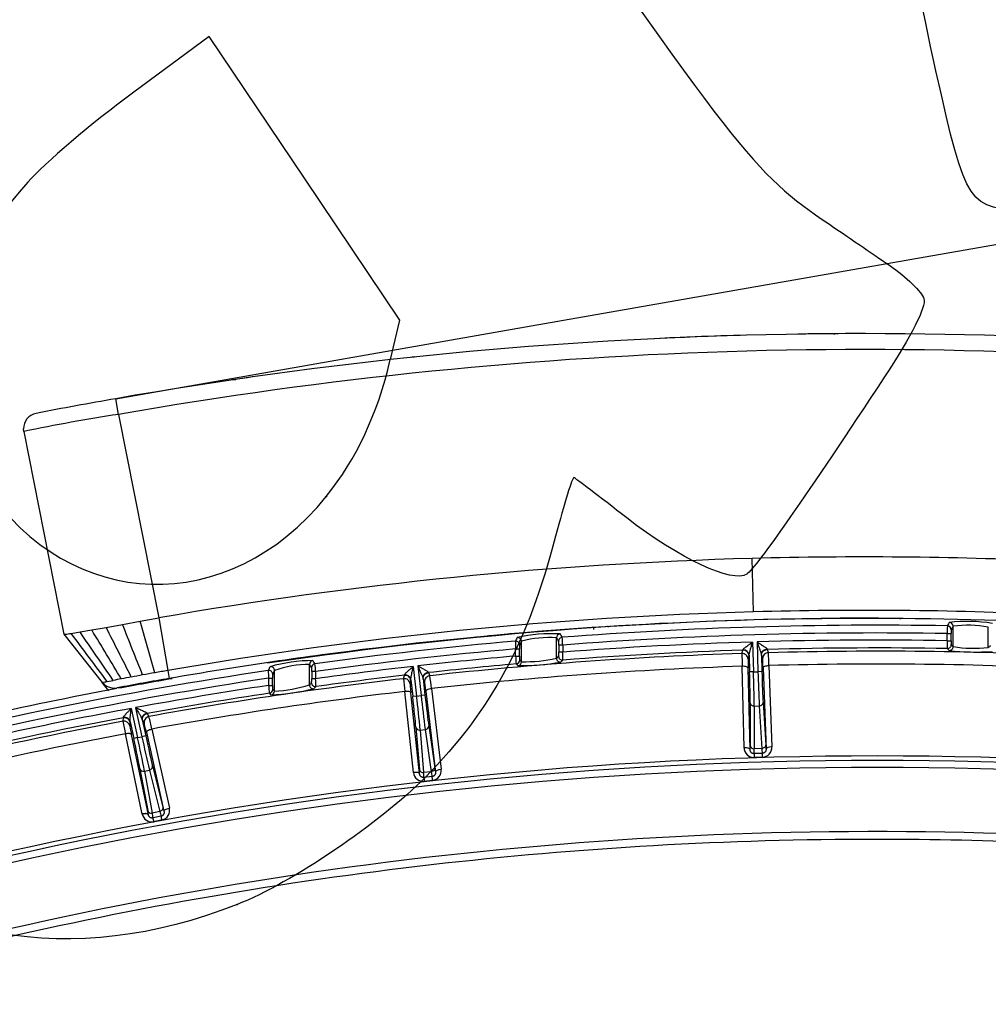
# Model space of a CAD drawing. Units: millimetres. Extents: x 0 to 356, y 0 to 204.
# Drawn here: x 218 to 238, y 122 to 142 of the extents above; entities that cross this region are included whole.
import ezdxf
from ezdxf import colors
from ezdxf.entities.mleader import LeaderData, LeaderLine
from ezdxf.enums import TextEntityAlignment as Align
from ezdxf.math import Vec2, Vec3

# ---------------------------------------------------------------- set-up
doc = ezdxf.new("R2010")
doc.units = ezdxf.units.MM
for name, color, linetype in [('C-106-PLAST-PATA', 7, 'Continuous'), ('C-106_PLAST-AS_V', 7, 'Continuous'), ('DV2_Predeterminado', 7, 'Continuous'), ('Predeterminado', 7, 'Continuous')]:
    doc.layers.add(name, color=color, linetype=linetype)
doc.styles.add('SEACAD_Arial', font='arial.ttf')
doc.dimstyles.new('ISO', dxfattribs={"dimtxt": 3.125, "dimasz": 3.125, "dimexe": 1.5625, "dimexo": 0, "dimgap": 0.78125, "dimtad": 0, "dimlfac": 12.5, "dimtxsty": 'SEACAD_Arial', "dimblk1": '_SE_FILLED', "dimblk2": '_SE_FILLED', "dimsah": 1, "dimcen": 1.5625, "dimadec": 1, "dimazin": 0, "dimtfac": 0.5, "dimtmove": 0, "dimatfit": 3, "dimfxl": 1, "dimarcsym": 0})

# ---------------------------------------------------------------- blocks, each defined once
blk = doc.blocks.new('SE1')
at = {"layer": 'C-106-PLAST-PATA', "color": 7, "linetype": 'Continuous'}
for p, q in [((237.753, 129.356), (237.753, 129.779)), ((238.485, 129.336), (238.485, 129.759)), ((229.507, 129.115), (229.507, 129.539)), ((237.631, 129.478), (237.631, 129.626)), ((237.631, 129.626), (237.712, 129.626)), ((237.712, 129.478), (237.712, 129.626)), ((228.778, 129.041), (228.778, 129.465)), ((229.635, 129.388), (229.554, 129.388)), ((229.554, 129.388), (229.554, 129.24)), ((229.635, 129.388), (229.635, 129.24)), ((233.584, 129.451), (233.602, 128.832)), ((233.676, 129.454), (233.695, 128.834)), ((237.631, 129.478), (237.712, 129.478)), ((228.656, 129.159), (228.656, 129.307)), ((228.656, 129.307), (228.737, 129.307)), ((228.656, 129.159), (228.737, 129.159)), ((228.737, 129.159), (228.737, 129.307)), ((229.635, 129.24), (229.554, 129.24)), ((233.363, 129.213), (233.384, 129.282)), ((233.489, 129.095), (233.51, 129.164)), ((233.511, 129.177), (233.521, 128.829)), ((233.766, 129.184), (233.776, 128.837)), ((233.767, 129.172), (233.792, 129.104)), ((233.886, 129.297), (233.911, 129.23)), ((224.369, 128.56), (224.369, 128.987)), ((226.528, 128.944), (226.598, 128.328)), ((226.62, 128.954), (226.689, 128.339)), ((233.407, 127.255), (233.367, 128.946)), ((233.923, 128.963), (233.984, 127.272)), ((223.642, 128.432), (223.642, 128.859)), ((224.497, 128.838), (224.416, 128.838)), ((224.416, 128.838), (224.416, 128.689)), ((224.497, 128.838), (224.497, 128.689)), ((226.328, 128.689), (226.343, 128.759)), ((226.842, 128.816), (226.872, 128.751)), ((233.53, 127.217), (233.49, 128.908)), ((233.602, 128.832), (233.521, 128.829)), ((233.602, 128.832), (233.695, 128.834)), ((233.776, 128.837), (233.695, 128.834)), ((233.802, 128.918), (233.863, 127.227)), ((223.521, 128.548), (223.521, 128.698)), ((223.521, 128.698), (223.602, 128.698)), ((223.521, 128.548), (223.602, 128.548)), ((223.602, 128.548), (223.602, 128.698)), ((224.497, 128.689), (224.416, 128.689)), ((226.463, 128.582), (226.478, 128.652)), ((226.478, 128.665), (226.517, 128.319)), ((226.731, 128.693), (226.77, 128.348)), ((226.734, 128.681), (226.764, 128.616)), ((226.533, 126.741), (226.354, 128.423)), ((226.659, 126.713), (226.48, 128.395)), ((226.598, 128.328), (226.517, 128.319)), ((226.598, 128.328), (226.689, 128.339)), ((226.77, 128.348), (226.689, 128.339)), ((226.789, 128.43), (226.99, 126.75)), ((226.906, 128.486), (227.107, 126.806)), ((233.534, 128.189), (233.532, 127.303)), ((233.617, 128.121), (233.616, 127.235)), ((233.617, 128.121), (233.722, 128.124)), ((233.722, 128.124), (233.777, 127.239)), ((233.802, 128.197), (233.856, 127.313)), ((220.663, 128.071), (220.795, 127.464)), ((220.754, 128.087), (220.885, 127.483)), ((220.994, 127.966), (221.031, 127.903)), ((220.492, 127.804), (220.5, 127.875)), ((220.634, 127.71), (220.641, 127.781)), ((220.64, 127.794), (220.715, 127.446)), ((220.893, 127.832), (220.965, 127.5)), ((220.896, 127.82), (220.933, 127.758)), ((226.849, 127.713), (226.976, 126.836)), ((220.892, 125.877), (220.542, 127.542)), ((221.019, 125.862), (220.669, 127.527)), ((220.965, 127.5), (220.885, 127.483)), ((220.977, 127.576), (221.344, 125.934)), ((221.089, 127.642), (221.456, 126.001)), ((226.582, 127.682), (226.654, 126.799)), ((226.671, 127.621), (226.776, 127.633)), ((226.671, 127.621), (226.743, 126.738)), ((226.776, 127.633), (226.903, 126.756)), ((220.795, 127.464), (220.715, 127.446)), ((220.795, 127.464), (220.885, 127.483)), ((233.786, 127.137), (233.613, 127.132)), ((233.777, 127.239), (233.616, 127.235)), ((221.107, 126.876), (221.322, 126.017)), ((233.788, 127.057), (233.615, 127.052)), ((220.845, 126.819), (221.005, 125.948)), ((220.939, 126.767), (221.042, 126.789)), ((220.939, 126.767), (221.1, 125.896)), ((221.042, 126.789), (221.257, 125.93)), ((226.903, 126.756), (226.743, 126.738)), ((226.92, 126.655), (226.748, 126.636)), ((226.929, 126.575), (226.757, 126.556)), ((221.257, 125.93), (221.1, 125.896)), ((221.322, 126.017), (221.344, 125.934)), ((221.285, 125.831), (221.116, 125.795)), ((221.303, 125.753), (221.134, 125.716))]:
    blk.add_line(p, q, dxfattribs=at)
for centre, radius, start, end in [((236.172, 44.075), 85.875, 89.97991, 98.48942), ((236.172, 44.075), 85.725, 89.02159, 94.38021), ((239.78, 129.642), 2.15, 176.1193, 180.4309), ((238.045, 126.49), 3.39, 81.105, 96.2917), ((238.062, 127.699), 2.102, 78.3746, 98.4462), ((229.411, 126.239), 3.385, 87.1059, 102.3021), ((229.35, 127.441), 2.104, 85.7192, 105.775), ((229.05, 129.212), 0.562, 27.2444, 35.6004), ((227.804, 129.353), 1.831, 1.1086, 6.1699), ((236.172, 44.075), 85.564, 89.023, 94.38161), ((238.251, 129.643), 0.539, 173.2289, 181.8295), ((236.172, 44.075), 85.725, 95.03217, 97.83748), ((230.816, 129.437), 2.164, 179.1339, 183.4262), ((229.292, 129.325), 0.555, 173.3433, 181.7769), ((229.095, 129.405), 0.459, 357.8428, 7.955), ((236.172, 44.075), 85.416, 91.73622, 94.38921), ((236.172, 44.075), 85.416, 89.02131, 91.6743), ((239.539, 129.424), 1.909, 178.3786, 183.2595), ((238.192, 129.459), 0.48, 177.7547, 187.4783), ((241.164, 132.523), 4.654, 222.1926, 222.8681), ((238.198, 132.181), 2.859, 261.04, 275.7624), ((241.952, 125.554), 5.13, 131.8699, 132.5118), ((236.172, 44.075), 85.564, 95.03927, 97.84218), ((236.172, 44.075), 85.416, 95.04802, 96.42097), ((236.172, 44.075), 85.185, 91.88941, 96.26778), ((230.562, 129.205), 1.906, 181.3852, 186.2721), ((229.214, 129.14), 0.477, 177.7225, 187.4932), ((233.771, 124.968), 5.948, 135.2147, 135.7977), ((229.136, 129.221), 0.419, 351.3333, 2.5676), ((228.002, 129.14), 1.636, 357.8057, 3.5101), ((236.172, 44.075), 85.253, 91.87402, 94.39633), ((233.367, 129.091), 0.122, 1.8037, 91.8606), ((238.427, 129.152), 5.064, 179.3024, 182.3256), ((233.358, 129.29), 0.0272, 344.2149, 359.6121), ((233.431, 129.176), 0.0803, 351.6391, 0.6629), ((233.846, 129.188), 0.0802, 182.7462, 191.7723), ((233.914, 129.108), 0.122, 91.5479, 181.6085), ((233.912, 129.306), 0.0272, 183.7972, 199.1978), ((236.172, 44.075), 85.253, 89.01788, 91.5365), ((236.172, 44.075), 85.185, 87.14607, 91.52111), ((228.885, 128.868), 5.039, 1.0774, 4.1157), ((241.092, 132.448), 4.666, 222.1694, 222.8429), ((238.231, 134.256), 5.012, 263.5736, 273.81), ((224.15, 128.611), 0.684, 151.3311, 158.6816), ((224.475, 125.653), 3.414, 90.5913, 105.7282), ((224.37, 126.847), 2.14, 90.0219, 109.8813), ((223.949, 128.675), 0.523, 27.7747, 36.5562), ((222.672, 128.748), 1.828, 2.8178, 7.894), ((236.172, 44.075), 85.416, 96.48289, 97.85584), ((236.172, 44.075), 85.253, 95.05035, 96.28317), ((236.172, 44.075), 84.918, 91.89279, 96.2644), ((231.469, 131.779), 3.948, 224.793, 225.5481), ((228.738, 133.964), 5.004, 269.6044, 279.8503), ((231.54, 131.859), 3.946, 224.8162, 225.572), ((228.831, 132.16), 3.119, 269.03, 282.5187), ((233.864, 124.886), 5.953, 135.2458, 135.828), ((236.172, 44.075), 84.918, 87.14946, 91.51773), ((236.172, 44.075), 85.725, 98.49239, 104.5145), ((225.683, 128.892), 2.171, 180.847, 185.1364), ((224.171, 128.715), 0.569, 173.4437, 181.7381), ((223.956, 128.855), 0.461, 357.8295, 7.9383), ((236.172, 44.075), 85.253, 96.62069, 97.86632), ((226.316, 128.764), 0.0272, 348.9616, 4.3588), ((226.885, 128.629), 0.122, 96.2946, 186.3552), ((226.866, 128.827), 0.0272, 188.5438, 203.9445), ((221.893, 127.974), 5.039, 5.824, 8.8623), ((203.69, 127.862), 29.928, 0.4948, 1.8565), ((263.582, 129.645), 29.898, 181.5533, 182.9164), ((236.172, 44.075), 85.564, 98.50282, 104.51358), ((236.172, 44.075), 85.875, 99.82794, 100.58233), ((236.172, 44.075), 85.416, 98.51765, 100.39913), ((236.172, 44.075), 85.185, 96.63608, 100.23836), ((225.421, 128.651), 1.903, 183.0979, 187.9982), ((224.082, 128.529), 0.481, 177.7166, 187.4603), ((223.503, 131.35), 2.922, 272.7433, 287.256), ((229.146, 124.208), 6.462, 137.1106, 137.6651), ((223.987, 128.67), 0.43, 351.4611, 2.5092), ((229.249, 124.123), 6.473, 137.1415, 137.6948), ((222.862, 128.539), 1.642, 359.5273, 5.2257), ((226.342, 128.568), 0.122, 6.5504, 96.6073), ((231.379, 129.047), 5.064, 184.049, 187.0723), ((226.398, 128.657), 0.0803, 356.3858, 5.4096), ((226.811, 128.704), 0.0802, 187.4928, 196.5189), ((236.172, 44.075), 85.875, 100.6088, 104.51535), ((236.172, 44.075), 85.253, 98.52332, 100.25521), ((236.172, 44.075), 84.918, 96.63946, 100.23097), ((226.009, 130.97), 3.576, 226.261, 227.0717), ((223.3, 133.395), 5.051, 273.1021, 283.299), ((226.077, 131.052), 3.577, 226.284, 227.0948), ((196.868, 124.887), 29.928, 5.2415, 6.6032), ((256.407, 131.62), 29.898, 186.3, 187.6631), ((236.172, 44.075), 85.416, 100.46108, 103.48644), ((221.053, 127.783), 0.122, 100.2692, 192.1388), ((221.018, 127.98), 0.0281, 195.7503, 210.8009), ((215.559, 126.545), 5.638, 11.2268, 13.9436), ((236.172, 44.075), 85.253, 100.5929, 103.34957), ((236.172, 44.075), 85.185, 100.60684, 103.33441), ((220.514, 127.684), 0.122, 12.3337, 100.583), ((225.643, 128.651), 5.221, 189.3366, 192.2685), ((220.473, 127.877), 0.0265, 355.8961, 11.5827), ((220.562, 127.778), 0.0795, 2.1266, 11.2114), ((220.972, 127.851), 0.0811, 193.2922, 202.2514), ((236.172, 44.075), 84.918, 100.60623, 103.33165), ((191.564, 121.042), 29.928, 11.0275, 12.3892), ((250.12, 133.743), 29.898, 192.086, 193.4491), ((236.172, 44.075), 83.009, 80.6929, 104.49861), ((233.61, 127.255), 0.203, 180.0863, 271.4564), ((232.885, 127.204), 0.731, 354.3493, 2.3822), ((301.436, 129.074), 67.851, 181.63997, 181.70778), ((234.487, 127.251), 0.711, 180.9144, 189.1755), ((188.224, 125.714), 45.584, 1.6881, 1.789), ((233.781, 127.26), 0.203, 271.9545, 3.3239), ((236.172, 44.075), 82.917, 80.6929, 104.49805), ((236.172, 44.075), 82.77, 80.6929, 104.49716), ((226.735, 126.758), 0.203, 184.8329, 276.203), ((226.017, 126.647), 0.731, 359.0959, 7.1289), ((227.61, 126.826), 0.711, 185.6611, 193.9221), ((226.906, 126.777), 0.203, 276.7012, 8.0706), ((294.221, 134.188), 67.894, 186.38667, 186.45444), ((181.651, 121.469), 45.566, 6.4348, 6.5357), ((221.091, 125.915), 0.203, 190.6831, 282.0455), ((220.39, 125.733), 0.728, 4.8594, 12.9295), ((221.962, 126.073), 0.72, 191.4875, 199.6466), ((221.259, 125.952), 0.203, 282.5411, 13.9423), ((219.642, 125.408), 1.524, 11.6637, 14.6839), ((219.911, 125.465), 1.421, 11.6899, 14.9282), ((236.172, 44.075), 81.437, 85.05604, 103.10251), ((236.172, 44.075), 81.275, 90, 103.10251), ((236.172, 44.075), 81.275, 85.05604, 90)]:
    blk.add_arc(centre, radius, start, end, dxfattribs=at)
for centre, major_axis, ratio, start_param, end_param in [((238.683, 105.549), (-0.915, 24.386), 0.052194, 0.076573, 0.108162), ((237.634, 129.707), (-0.0746, 0.0325), 0.992796, 3.555642, 5.104147), ((237.672, 129.779), (-0.0689, 0.0433), 0.995705, 3.704415, 5.253877), ((238.763, 105.559), (-0.915, 24.295), 0.052318, 0.076568, 0.108164), ((229.715, 105.21), (-0.924, 24.422), 0.052193, 0.081977, 0.113535), ((228.697, 129.465), (-0.0702, 0.0411), 0.995276, 3.672909, 5.326737), ((229.588, 129.539), (0.0657, 0.048), 0.995646, 1.01807, 2.507946), ((229.631, 129.469), (0.072, 0.0379), 0.992716, 1.165877, 2.65455), ((230.403, 105.279), (-0.922, 24.409), 0.052194, -0.108902, -0.077342), ((228.66, 129.389), (-0.0752, 0.0311), 0.9922, 3.536813, 5.18946), ((229.796, 105.222), (-0.917, 24.329), 0.052317, 0.081997, 0.113564), ((237.635, 129.397), (-0.0603, -0.0546), 0.997428, 0.818514, 2.403882), ((237.672, 129.356), (-0.0596, -0.0554), 0.997368, 0.806337, 2.392092), ((229.631, 129.158), (0.0578, -0.0573), 0.996802, 3.924757, 5.569097), ((233.388, 129.16), (0.117, -0.035), 0.998475, 0.321667, 1.894493), ((233.389, 129.173), (0.122, -0.003), 0.954365, 0.058438, 1.626837), ((223.561, 128.859), (-0.071, 0.0397), 0.99498, 3.653918, 5.367806), ((224.451, 128.987), (0.0648, 0.0492), 0.99586, 1.060751, 2.490602), ((224.493, 128.919), (0.0716, 0.0386), 0.993002, 1.215998, 2.644771), ((225.264, 104.838), (-0.922, 24.293), 0.052195, -0.106238, -0.074535), ((228.66, 129.078), (-0.0577, -0.0573), 0.997684, 0.877876, 2.358224), ((228.697, 129.041), (-0.057, -0.0581), 0.99763, 0.864328, 2.345016), ((229.588, 129.115), (0.0583, -0.0567), 0.996872, 3.914555, 5.55949), ((233.498, 128.811), (-0.008, 0.285), 0.017452, 0.052375, 1.221648), ((233.8, 128.82), (-0.008, 0.285), 0.017452, -1.221648, -0.052375), ((223.524, 128.78), (-0.0755, 0.0302), 0.991778, 3.524822, 5.237395), ((224.661, 104.721), (-0.914, 24.231), 0.052317, 0.085534, 0.11724), ((226.356, 128.651), (0.122, 0.007), 0.954365, 0.058438, 1.626837), ((226.357, 128.638), (0.119, -0.025), 0.998475, 0.321667, 1.894493), ((233.508, 128.829), (0.022, -0.732), 0.017452, 0.506999, 1.570762), ((233.789, 128.837), (0.022, -0.732), 0.017452, 4.712415, 5.776194), ((224.451, 128.56), (0.0601, -0.0548), 0.996661, 3.882074, 5.587411), ((224.493, 128.606), (0.0596, -0.0554), 0.996587, 3.891769, 5.596477), ((226.495, 128.299), (-0.032, 0.283), 0.017452, 0.052375, 1.221648), ((226.796, 128.333), (-0.032, 0.283), 0.017452, -1.221648, -0.052375), ((223.524, 128.467), (-0.0562, -0.0588), 0.99781, 0.912801, 2.332678), ((223.561, 128.432), (-0.0554, -0.0596), 0.99776, 0.898309, 2.3185), ((226.504, 128.318), (0.082, -0.728), 0.017452, 0.506999, 1.570762), ((226.783, 128.349), (0.082, -0.728), 0.017452, 4.712415, 5.776194), ((233.615, 128.192), (0.0814, -0.0001), 0.874056, 3.177524, 4.739844), ((233.72, 128.195), (0.0812, 0.005), 0.874056, 4.684934, 6.247254), ((220.521, 127.768), (0.121, 0.019), 0.95448, 0.058513, 1.5967), ((220.522, 127.755), (0.121, -0.013), 0.998503, 0.324725, 1.865941), ((220.694, 127.433), (-0.06, 0.278), 0.017452, 0.051861, 1.221829), ((220.993, 127.479), (-0.06, 0.279), 0.017452, -1.222119, -0.053199), ((226.768, 127.703), (0.0805, 0.0117), 0.874056, 4.684934, 6.247254), ((220.977, 127.503), (0.155, -0.716), 0.017452, 4.712415, 5.776194), ((226.663, 127.692), (0.0811, 0.0066), 0.874056, 3.177524, 4.739844), ((220.703, 127.444), (0.155, -0.716), 0.017452, 0.506999, 1.570762), ((233.507, 127.943), (0.022, -0.732), 0.017453, 0.12357, 0.507024), ((233.613, 127.306), (0.0814, -0.0001), 0.874056, 3.177529, 4.739844), ((233.843, 127.953), (0.022, -0.732), 0.017453, -0.507024, -0.123569), ((233.408, 127.213), (0.122, 0.003), 0.342006, 0.018573, 1.574155), ((233.985, 127.23), (-0.122, -0.004), 0.342006, 4.709032, 6.264613), ((221.027, 126.859), (0.0789, 0.0197), 0.874056, 4.684934, 6.247254), ((220.924, 126.837), (0.08, 0.0147), 0.874056, 3.177524, 4.739844), ((226.538, 126.699), (0.121, 0.013), 0.342006, 0.018573, 1.574155), ((226.576, 127.435), (0.082, -0.728), 0.017453, 0.12357, 0.507024), ((226.735, 126.809), (0.0811, 0.0066), 0.874056, 3.177529, 4.739844), ((226.91, 127.473), (0.082, -0.728), 0.017453, -0.507024, -0.123569), ((227.111, 126.764), (-0.121, -0.014), 0.342006, 4.709032, 6.264613), ((220.863, 126.573), (0.155, -0.716), 0.017453, 0.11927, 0.507023), ((221.085, 125.965), (0.08, 0.0147), 0.874056, 3.177529, 4.739844)]:
    blk.add_ellipse(centre, major_axis=major_axis, ratio=ratio, start_param=start_param, end_param=end_param, dxfattribs=at)
for points, knots in [([(233.385, 129.289), (233.385, 129.291), (233.386, 129.294), (233.39, 129.3), (233.398, 129.309), (233.412, 129.322), (233.429, 129.336), (233.446, 129.349), (233.466, 129.365), (233.489, 129.382), (233.515, 129.401), (233.532, 129.414), (233.547, 129.424), (233.558, 129.432), (233.57, 129.441), (233.579, 129.448), (233.584, 129.451)], [0, 0, 0, 0, 0.045673, 0.094138, 0.146584, 0.239446, 0.348366, 0.409254, 0.475398, 0.62452, 0.707196, 0.806163, 0.844416, 0.889473, 0.941333, 1, 1, 1, 1]), ([(233.511, 129.177), (233.511, 129.178), (233.511, 129.182), (233.512, 129.192), (233.514, 129.206), (233.518, 129.223), (233.523, 129.244), (233.53, 129.268), (233.538, 129.297), (233.547, 129.329), (233.558, 129.365), (233.57, 129.406), (233.579, 129.436), (233.584, 129.451)], [0, 0, 0, 0, 0.028217, 0.086702, 0.151291, 0.222777, 0.302777, 0.390613, 0.487571, 0.595974, 0.7159, 0.849678, 1, 1, 1, 1]), ([(233.676, 129.454), (233.686, 129.448), (233.703, 129.437), (233.728, 129.421), (233.749, 129.407), (233.776, 129.39), (233.804, 129.372), (233.833, 129.352), (233.856, 129.335), (233.869, 129.324), (233.875, 129.318), (233.879, 129.314), (233.881, 129.311), (233.883, 129.309), (233.884, 129.306), (233.884, 129.305), (233.884, 129.304)], [0, 0, 0, 0, 0.11713, 0.20231, 0.294312, 0.37509, 0.525587, 0.65166, 0.760708, 0.85366, 0.880394, 0.906008, 0.930628, 0.954394, 0.977461, 1, 1, 1, 1]), ([(233.676, 129.454), (233.682, 129.438), (233.693, 129.409), (233.708, 129.368), (233.721, 129.332), (233.732, 129.3), (233.742, 129.273), (233.75, 129.248), (233.756, 129.228), (233.761, 129.211), (233.764, 129.197), (233.765, 129.189), (233.766, 129.185), (233.766, 129.184)], [0, 0, 0, 0, 0.152637, 0.2882, 0.409485, 0.51922, 0.617335, 0.706067, 0.786596, 0.858298, 0.922859, 0.981102, 1, 1, 1, 1]), ([(226.343, 128.767), (226.343, 128.768), (226.344, 128.771), (226.347, 128.778), (226.354, 128.787), (226.367, 128.801), (226.383, 128.817), (226.399, 128.831), (226.417, 128.848), (226.439, 128.867), (226.463, 128.889), (226.48, 128.903), (226.493, 128.914), (226.503, 128.923), (226.515, 128.933), (226.523, 128.94), (226.528, 128.944)], [0, 0, 0, 0, 0.045673, 0.094138, 0.146584, 0.239446, 0.348366, 0.409254, 0.475398, 0.62452, 0.707196, 0.806163, 0.844416, 0.889473, 0.941333, 1, 1, 1, 1]), ([(226.478, 128.665), (226.478, 128.666), (226.477, 128.67), (226.478, 128.68), (226.479, 128.694), (226.481, 128.711), (226.485, 128.733), (226.489, 128.758), (226.495, 128.786), (226.501, 128.819), (226.509, 128.856), (226.518, 128.899), (226.524, 128.928), (226.528, 128.944)], [0, 0, 0, 0, 0.028217, 0.086702, 0.151291, 0.222777, 0.302777, 0.390613, 0.487571, 0.595974, 0.7159, 0.849678, 1, 1, 1, 1]), ([(226.62, 128.954), (226.63, 128.949), (226.648, 128.94), (226.674, 128.926), (226.696, 128.914), (226.724, 128.899), (226.754, 128.883), (226.784, 128.866), (226.808, 128.851), (226.822, 128.841), (226.829, 128.835), (226.833, 128.832), (226.835, 128.83), (226.838, 128.827), (226.839, 128.825), (226.839, 128.823), (226.84, 128.823)], [0, 0, 0, 0, 0.11713, 0.20231, 0.294312, 0.37509, 0.525587, 0.65166, 0.760708, 0.85366, 0.880394, 0.906008, 0.930628, 0.954394, 0.977461, 1, 1, 1, 1]), ([(226.62, 128.954), (226.627, 128.94), (226.64, 128.912), (226.658, 128.872), (226.674, 128.837), (226.688, 128.806), (226.7, 128.779), (226.71, 128.756), (226.718, 128.736), (226.724, 128.719), (226.728, 128.706), (226.73, 128.698), (226.731, 128.694), (226.731, 128.693)], [0, 0, 0, 0, 0.152637, 0.2882, 0.409485, 0.51922, 0.617335, 0.706067, 0.786596, 0.858298, 0.922859, 0.981102, 1, 1, 1, 1]), ([(233.49, 128.908), (233.49, 128.914), (233.487, 128.919), (233.474, 128.929), (233.465, 128.933), (233.442, 128.94), (233.428, 128.943), (233.399, 128.946), (233.383, 128.947), (233.367, 128.946)], [0, 0, 0, 0, 0.25, 0.25, 0.5, 0.5, 0.75, 0.75, 1, 1, 1, 1]), ([(233.802, 128.918), (233.802, 128.922), (233.805, 128.928), (233.816, 128.938), (233.826, 128.943), (233.849, 128.952), (233.863, 128.956), (233.893, 128.961), (233.908, 128.962), (233.923, 128.963)], [0, 0, 0, 0, 0.25, 0.25, 0.5, 0.5, 0.75, 0.75, 1, 1, 1, 1]), ([(226.48, 128.395), (226.479, 128.401), (226.475, 128.406), (226.461, 128.414), (226.452, 128.418), (226.428, 128.423), (226.415, 128.425), (226.385, 128.426), (226.369, 128.425), (226.354, 128.423)], [0, 0, 0, 0, 0.25, 0.25, 0.5, 0.5, 0.75, 0.75, 1, 1, 1, 1]), ([(226.789, 128.43), (226.789, 128.435), (226.791, 128.441), (226.802, 128.452), (226.811, 128.458), (226.833, 128.469), (226.847, 128.474), (226.876, 128.481), (226.892, 128.484), (226.906, 128.486)], [0, 0, 0, 0, 0.25, 0.25, 0.5, 0.5, 0.75, 0.75, 1, 1, 1, 1]), ([(220.499, 127.882), (220.499, 127.884), (220.499, 127.887), (220.502, 127.893), (220.508, 127.903), (220.519, 127.918), (220.534, 127.935), (220.548, 127.951), (220.565, 127.969), (220.584, 127.99), (220.607, 128.014), (220.625, 128.032), (220.64, 128.047), (220.651, 128.058), (220.659, 128.066), (220.663, 128.071)], [0, 0, 0, 0, 0.046234, 0.095059, 0.147633, 0.24068, 0.34958, 0.415122, 0.48625, 0.625313, 0.71963, 0.835268, 0.884356, 0.939266, 1, 1, 1, 1]), ([(220.64, 127.794), (220.64, 127.795), (220.639, 127.801), (220.638, 127.813), (220.638, 127.829), (220.639, 127.85), (220.641, 127.875), (220.644, 127.904), (220.648, 127.938), (220.652, 127.977), (220.657, 128.022), (220.661, 128.054), (220.663, 128.071)], [0, 0, 0, 0, 0.042613, 0.108299, 0.18098, 0.262644, 0.35412, 0.455137, 0.568737, 0.695818, 0.838399, 1, 1, 1, 1]), ([(220.754, 128.087), (220.765, 128.083), (220.784, 128.075), (220.812, 128.063), (220.835, 128.053), (220.865, 128.04), (220.897, 128.026), (220.93, 128.011), (220.956, 127.998), (220.971, 127.99), (220.979, 127.984), (220.983, 127.982), (220.986, 127.979), (220.988, 127.977), (220.99, 127.975), (220.991, 127.973), (220.991, 127.973)], [0, 0, 0, 0, 0.117597, 0.202903, 0.2951, 0.376031, 0.526783, 0.652905, 0.76206, 0.854725, 0.881408, 0.906917, 0.931379, 0.954937, 0.977752, 1, 1, 1, 1]), ([(220.754, 128.087), (220.763, 128.073), (220.779, 128.046), (220.801, 128.007), (220.821, 127.973), (220.838, 127.943), (220.853, 127.917), (220.865, 127.894), (220.875, 127.874), (220.883, 127.858), (220.889, 127.845), (220.891, 127.837), (220.892, 127.833), (220.893, 127.832)], [0, 0, 0, 0, 0.153124, 0.28901, 0.410479, 0.520322, 0.618433, 0.707077, 0.787501, 0.859031, 0.92339, 0.981298, 1, 1, 1, 1]), ([(220.669, 127.527), (220.668, 127.532), (220.663, 127.536), (220.649, 127.544), (220.639, 127.546), (220.616, 127.549), (220.602, 127.549), (220.573, 127.547), (220.557, 127.545), (220.542, 127.542)], [0, 0, 0, 0, 0.25, 0.25, 0.5, 0.5, 0.75, 0.75, 1, 1, 1, 1]), ([(220.977, 127.576), (220.976, 127.58), (220.978, 127.586), (220.988, 127.599), (220.996, 127.605), (221.018, 127.619), (221.031, 127.625), (221.06, 127.635), (221.075, 127.639), (221.089, 127.642)], [0, 0, 0, 0, 0.25, 0.25, 0.5, 0.5, 0.75, 0.75, 1, 1, 1, 1]), ([(233.856, 127.313), (233.856, 127.305), (233.854, 127.296), (233.847, 127.278), (233.841, 127.269), (233.826, 127.255), (233.816, 127.249), (233.796, 127.242), (233.786, 127.24), (233.777, 127.239)], [0, 0, 0, 0, 0.25, 0.25, 0.5, 0.5, 0.75, 0.75, 1, 1, 1, 1]), ([(233.613, 127.132), (233.609, 127.132), (233.6, 127.133), (233.587, 127.135), (233.575, 127.14), (233.563, 127.147), (233.553, 127.156), (233.544, 127.167), (233.537, 127.18), (233.532, 127.194), (233.53, 127.207), (233.53, 127.214), (233.53, 127.217)], [0, 0, 0, 0, 0.090039, 0.188817, 0.288106, 0.388468, 0.491727, 0.599182, 0.711324, 0.828278, 0.950508, 1, 1, 1, 1]), ([(233.863, 127.227), (233.863, 127.225), (233.863, 127.218), (233.862, 127.206), (233.859, 127.191), (233.853, 127.178), (233.845, 127.166), (233.835, 127.157), (233.825, 127.149), (233.813, 127.143), (233.8, 127.139), (233.791, 127.138), (233.786, 127.137), (233.786, 127.137)], [0, 0, 0, 0, 0.031341, 0.15415, 0.271646, 0.384275, 0.492147, 0.595731, 0.696306, 0.795688, 0.894423, 0.991586, 1, 1, 1, 1]), ([(226.748, 126.636), (226.744, 126.635), (226.736, 126.635), (226.723, 126.636), (226.71, 126.64), (226.698, 126.646), (226.687, 126.654), (226.677, 126.665), (226.669, 126.677), (226.663, 126.691), (226.66, 126.703), (226.659, 126.711), (226.659, 126.713)], [0, 0, 0, 0, 0.090038, 0.188817, 0.288106, 0.388468, 0.491727, 0.599182, 0.711324, 0.828278, 0.950508, 1, 1, 1, 1]), ([(226.976, 126.836), (226.977, 126.828), (226.976, 126.818), (226.97, 126.8), (226.965, 126.791), (226.95, 126.776), (226.941, 126.769), (226.922, 126.76), (226.912, 126.757), (226.903, 126.756)], [0, 0, 0, 0, 0.25, 0.25, 0.5, 0.5, 0.75, 0.75, 1, 1, 1, 1]), ([(226.99, 126.75), (226.99, 126.749), (226.991, 126.742), (226.991, 126.73), (226.989, 126.715), (226.984, 126.701), (226.977, 126.689), (226.968, 126.678), (226.958, 126.669), (226.947, 126.663), (226.934, 126.658), (226.925, 126.656), (226.921, 126.655), (226.92, 126.655)], [0, 0, 0, 0, 0.031341, 0.15415, 0.271646, 0.384275, 0.492147, 0.595731, 0.696306, 0.795688, 0.894423, 0.991586, 1, 1, 1, 1]), ([(221.116, 125.795), (221.111, 125.794), (221.103, 125.793), (221.09, 125.793), (221.077, 125.795), (221.064, 125.8), (221.052, 125.807), (221.042, 125.816), (221.033, 125.828), (221.025, 125.841), (221.021, 125.853), (221.019, 125.86), (221.019, 125.862)], [0, 0, 0, 0, 0.091324, 0.19062, 0.290303, 0.39094, 0.49429, 0.601744, 0.714184, 0.831871, 0.954503, 1, 1, 1, 1]), ([(221.322, 126.017), (221.323, 126.009), (221.323, 125.999), (221.319, 125.981), (221.315, 125.971), (221.302, 125.954), (221.294, 125.947), (221.276, 125.936), (221.266, 125.932), (221.257, 125.93)], [0, 0, 0, 0, 0.25, 0.25, 0.5, 0.5, 0.75, 0.75, 1, 1, 1, 1]), ([(221.344, 125.934), (221.345, 125.932), (221.346, 125.925), (221.347, 125.913), (221.347, 125.898), (221.343, 125.884), (221.338, 125.871), (221.33, 125.859), (221.321, 125.849), (221.31, 125.841), (221.298, 125.835), (221.29, 125.832), (221.285, 125.831), (221.285, 125.831)], [0, 0, 0, 0, 0.031519, 0.154504, 0.272208, 0.385051, 0.49311, 0.596811, 0.697394, 0.796647, 0.895101, 0.991854, 1, 1, 1, 1]), ([(221.344, 125.934), (221.343, 125.939), (221.346, 125.945), (221.356, 125.958), (221.364, 125.964), (221.384, 125.976), (221.397, 125.982), (221.425, 125.993), (221.441, 125.997), (221.456, 126.001)], [0, 0, 0, 0, 0.25, 0.25, 0.5, 0.5, 0.75, 0.75, 1, 1, 1, 1])]:
    blk.add_open_spline(points, degree=3, knots=knots, dxfattribs=at)
for points, weights in [([(233.766, 129.184), (233.764, 129.252), (233.813, 129.302), (233.884, 129.304)], [1.17099118319, 0.943002651285, 0.943002938937, 1.17099204615]), ([(233.767, 129.172), (233.765, 129.243), (233.814, 129.295), (233.886, 129.297)], [1.17206563991, 0.942644787876, 0.942644786697, 1.17206563637]), ([(226.731, 128.693), (226.724, 128.761), (226.769, 128.815), (226.84, 128.823)], [1.17099118319, 0.943002651287, 0.943002938937, 1.17099204614]), ([(226.734, 128.681), (226.726, 128.752), (226.77, 128.808), (226.842, 128.816)], [1.1720656399, 0.942644787875, 0.942644786702, 1.17206563637]), ([(220.893, 127.832), (220.878, 127.9), (220.919, 127.959), (220.991, 127.973)], [1.178406628, 0.940530808318, 0.940531124002, 1.17840757505]), ([(220.896, 127.82), (220.881, 127.892), (220.922, 127.953), (220.994, 127.966)], [1.17986194832, 0.940046034528, 0.940046017228, 1.17986189642]), ([(221.019, 125.862), (221.013, 125.885), (220.961, 125.892), (220.892, 125.877)], [1.16526608199, 0.944909715664, 0.944911306016, 1.16527085304])]:
    blk.add_rational_spline(points, weights, degree=3, dxfattribs=at)
at = {"layer": 'C-106_PLAST-AS_V', "color": 7, "linetype": 'Continuous'}
for p, q in [((220.397, 134.182), (220.34, 134.509)), ((220.397, 134.182), (221.234, 129.953)), ((218.43, 133.826), (219.264, 129.613)), ((233.604, 130.079), (233.574, 131.189)), ((220.851, 129.883), (221.234, 129.953)), ((221.234, 129.953), (221.424, 128.86)), ((219.844, 129.702), (220.142, 129.755)), ((220.142, 129.755), (220.481, 129.816)), ((220.481, 129.816), (220.851, 129.883)), ((221.157, 128.813), (220.851, 129.883)), ((219.264, 129.614), (220.059, 128.613)), ((219.416, 129.631), (219.599, 129.66)), ((219.599, 129.66), (219.844, 129.702)), ((227.831, 129.553), (227.831, 129.553)), ((220.199, 128.437), (220.059, 128.613)), ((220.162, 128.632), (220.288, 128.655))]:
    blk.add_line(p, q, dxfattribs=at)
for centre, radius, start, end in [((235.916, 45.501), 90.36, 91.5602, 99.92634), ((235.916, 45.501), 90.36, 92.23623, 92.77019), ((235.916, 45.51), 90.352, 91.56014, 92.23624), ((235.916, 45.501), 90.36, 83.19405, 91.5602), ((235.916, 45.501), 90.36, 90.35021, 90.88417), ((235.916, 45.501), 90.36, 90.51213, 90.88417), ((235.916, 45.501), 90.36, 90.39145, 90.41095), ((235.366, 135.539), 0.321, 90.3519, 106.7894), ((235.916, 45.51), 90.02, 83.19326, 99.92713), ((226.587, 135.056), 0.321, 95.9476, 105.9375), ((235.916, 45.501), 90.36, 95.94695, 95.97914), ((235.916, 45.501), 90.36, 97.83135, 98.36872), ((222.812, 134.582), 0.321, 85.878, 98.3687), ((235.916, 45.501), 90.36, 99.92634, 100.99432), ((218.744, 133.889), 0.32, 100.9045, 181.5602), ((225.594, 99.844), 34.729, 98.6061, 101.904), ((235.926, 45.455), 85.766, 91.57143, 99.86371), ((235.912, 45.66), 85.56, 87.40368, 91.5662), ((235.916, 45.506), 84.604, 91.56567, 99.86306), ((235.916, 45.485), 84.625, 87.41179, 91.56573), ((235.915, 45.51), 84.431, 91.55986, 97.67895), ((235.916, 45.502), 84.439, 93.82423, 93.9729), ((230.579, 129.757), 0.304, 183.0096, 188.3277), ((230.561, 129.755), 0.287, 182.9945, 188.3998), ((235.916, 45.501), 84.44, 93.6229, 93.63194), ((254.175, 130.769), 23.616, 182.4218, 182.4443), ((235.916, 45.498), 84.443, 85.44188, 91.56007), ((213.507, 129.653), 23.151, 0.6799, 0.7024), ((235.916, 45.501), 84.44, 89.14816, 89.28868), ((231.185, 129.229), 3.369, 174.502, 174.6651), ((235.916, 45.501), 84.44, 95.48517, 95.49426), ((235.916, 45.501), 84.44, 95.26271, 95.31105), ((235.916, 45.501), 84.441, 94.03823, 95.0772), ((226.396, 129.404), 0.321, 186.8651, 189.3594), ((235.905, 45.578), 84.363, 97.67799, 98.38432), ((235.924, 45.456), 84.485, 98.3849, 99.86277), ((241.209, 15.969), 114.612, 100.32611, 100.4315), ((239.848, 23.435), 107.022, 100.19773, 100.32588), ((241.191, 15.953), 114.625, 100.06554, 100.19609), ((251.253, -40.904), 172.364, 99.96571, 100.05563), ((230.839, 130.399), 9.54, 189.2862, 190.3012), ((219.228, 133.487), 4.945, 279.6836, 280.8958), ((220.311, 128.814), 0.322, 218.6305, 234.7627), ((220.312, 128.814), 0.321, 218.24, 277.0754), ((248.966, -26.102), 157.391, 100.43594, 100.4985), ((235.916, 45.502), 84.44, 99.86298, 100.6068), ((220.311, 128.814), 0.322, 261.7649, 271.4165), ((220.31, 128.811), 0.319, 271.5316, 280.5755), ((220.341, 128.604), 0.11, 272.0146, 280.2815), ((220.359, 128.554), 0.0573, 272.1961, 282.9604)]:
    blk.add_arc(centre, radius, start, end, dxfattribs=at)
blk.add_rational_spline([(218.43, 133.826), (218.425, 133.853), (218.424, 133.88)], [1, 0.966175309113, 0.940129685902], degree=2, dxfattribs=at)
for points in [[(220.664, 128.724), (220.49, 129.068), (220.316, 129.411), (220.142, 129.755)], [(220.9, 128.767), (220.76, 129.117), (220.621, 129.466), (220.481, 129.816)], [(220.162, 128.632), (219.914, 128.965), (219.665, 129.298), (219.416, 129.631)], [(220.288, 128.655), (220.058, 128.99), (219.829, 129.325), (219.599, 129.66)], [(220.457, 128.686), (220.253, 129.025), (220.048, 129.364), (219.843, 129.702)]]:
    blk.add_open_spline(points, degree=3, dxfattribs=at)
blk.add_open_spline([(219.264, 129.613), (219.265, 129.612), (219.276, 129.612), (219.326, 129.617), (219.364, 129.623), (219.416, 129.631)], degree=3, knots=[0, 0, 0, 0, 0.5, 0.5, 1, 1, 1, 1], dxfattribs=at)
at = {"layer": 'DV2_Predeterminado', "color": 7, "linetype": 'Continuous'}
blk.add_line((220.34, 134.509), (228.98, 136.021), dxfattribs=at)
blk = doc.blocks.new('DMBLK5')
at = {"layer": 'Predeterminado', "linetype": 'Continuous'}
for points in [[(201.91, 175.764), (198.785, 175.243), (201.91, 174.722)], [(252.62, 175.764), (252.62, 174.722), (255.745, 175.243)]]:
    blk.add_hatch(color=7, dxfattribs=at).paths.add_polyline_path(points)
at = {"layer": 'Predeterminado', "color": 7, "linetype": 'Continuous'}
for p, q in [((198.785, 168.207), (198.785, 176.805)), ((255.745, 150.353), (255.745, 176.805)), ((198.785, 175.243), (222.503, 175.243)), ((232.028, 175.243), (255.745, 175.243))]:
    blk.add_line(p, q, dxfattribs=at)
at = {"layer": 'Predeterminado', "color": 7, "linetype": 'Continuous', "style": 'SEACAD_Arial'}
blk.add_text('712', height=3.125, dxfattribs=at).set_placement((223.597, 176.805), align=Align.TOP_LEFT)
blk = doc.blocks.new('_SE_FILLED')
at = {"color": 0}
blk.add_line((0, 0), (-1, 0), dxfattribs=at)
blk.add_solid([(0, 0), (-1, -0.1665), (-1, 0.1665), (0, 0)], dxfattribs=at)
blk = doc.blocks.new('DMBLK6')
at = {"layer": 'Predeterminado', "linetype": 'Continuous'}
for points in [[(213.026, 162.234), (209.963, 161.423), (213.123, 161.197)], [(240.832, 141.233), (242.047, 138.307), (241.846, 141.469)]]:
    blk.add_hatch(color=7, dxfattribs=at).paths.add_polyline_path(points)
at = {"layer": 'Predeterminado', "color": 7, "linetype": 'Continuous'}
for p, q in [((210.764, 156.079), (209.731, 162.968)), ((228.98, 136.021), (243.586, 138.577))]:
    blk.add_line(p, q, dxfattribs=at)
for start, end in [(63.2157, 98.5293), (9.9263, 45.2399)]:
    blk.add_arc((214.162, 133.427), 28.309, start, end, dxfattribs=at)
at = {"layer": 'Predeterminado', "color": 7, "linetype": 'Continuous', "style": 'SEACAD_Arial'}
blk.add_text('90°', height=3.125, rotation=324.2278, dxfattribs=at).set_placement((228.922, 159.609), align=Align.TOP_LEFT)
blk = doc.blocks.new('_DOT')
at = {"color": 0}
blk.add_line((0, 0), (-1, 0), dxfattribs=at)
at = {"color": 0, "const_width": 0.333}
blk.add_lwpolyline([(-0.1665, 0, 1), (0.1665, 0, 1)], format="xyb", close=True, dxfattribs=at)
blk = doc.blocks.new('SE328')
at = {"color": 7, "linetype": 'Continuous'}
blk.add_point((222.869, 123.997), dxfattribs=at)
blk = doc.blocks.new('SE327')
blk.add_blockref('SE328', (0, 0))
blk = doc.blocks.new('SE330')
at = {"color": 7, "linetype": 'Continuous'}
for p, q in [((222.287, 142.037), (220.715, 140.878)), ((224.267, 139.09), (222.287, 142.037)), ((226.247, 136.143), (224.267, 139.09)), ((226.051, 135.32), (226.247, 136.143))]:
    blk.add_line(p, q, dxfattribs=at)
blk = doc.blocks.new('SE329')
blk.add_blockref('SE330', (0, 0))
blk = doc.blocks.new('SE332')
at = {"color": 7, "linetype": 'Continuous'}
blk.add_point((224.72, 132.479), dxfattribs=at)
blk = doc.blocks.new('SE331')
blk.add_blockref('SE332', (0, 0))

msp = doc.modelspace()

# ---------------------------------------------------------------- linework, layer by layer
at = {"color": 7, "linetype": 'Continuous'}
for points in [[(227.84082, 147.51238), (233.32434, 139.54487), (233.56733, 139.23439), (235.18107, 138.13363)], [(237.39745, 141.32377), (237.09097, 142.69415), (236.86135, 143.92929), (236.88719, 144.06855)], [(239.35753, 138.4155), (238.05422, 138.45614), (238.03109, 138.49048), (237.39745, 141.32377)], [(220.71502, 140.87836), (219.84207, 140.2352), (218.86171, 139.40295), (218.51074, 139.00709)], [(218.51074, 139.00709), (216.58102, 136.83061), (216.28013, 134.69445), (217.62197, 132.69738)], [(235.18107, 138.13363), (235.51325, 137.90704), (236.07458, 137.5237), (236.42847, 137.28174)], [(236.42847, 137.28174), (236.78235, 137.03979), (237.10595, 136.72526), (237.14758, 136.58279)], [(237.14758, 136.58279), (237.19578, 136.41786), (236.89368, 135.82284), (236.31612, 134.94505)], [(224.71963, 132.47869), (225.35395, 133.26858), (225.77559, 134.16867), (226.05056, 135.31985)], [(236.31612, 134.94505), (234.75538, 132.57303), (233.64701, 130.98584), (233.46671, 130.8647)], [(229.86807, 132.8688), (229.83808, 132.88331), (229.66698, 132.33495), (229.48786, 131.65028)], [(230.96745, 132.03069), (230.39279, 132.47717), (229.89808, 132.85432), (229.86807, 132.8688)], [(217.62197, 132.69738), (219.39463, 130.05914), (222.69495, 129.95745), (224.71963, 132.47869)], [(233.46671, 130.8647), (233.16953, 130.66502), (232.05739, 131.18386), (230.96745, 132.03069)], [(229.48786, 131.65028), (228.91058, 129.44371), (228.15139, 128.03921), (226.7819, 126.6443)], [(226.7819, 126.6443), (225.84899, 125.69407), (223.99567, 124.44037), (222.86922, 123.9975)], [(222.86919, 123.9975), (219.42062, 122.64171), (216.21252, 123.21748), (213.42872, 125.69179)]]:
    msp.add_open_spline(points, degree=3, dxfattribs=at)

# ---------------------------------------------------------------- block references
for name in ['SE329', 'SE331', 'SE327']:
    msp.add_blockref(name, (0, 0))
at = {"layer": 'Predeterminado'}
msp.add_blockref('SE1', (0, 0), dxfattribs=at)

# ---------------------------------------------------------------- dimensions: what is measured, and where the dimension line sits
at = {"layer": 'Predeterminado', "color": 7, "linetype": 'Continuous'}
dim = msp.add_linear_dim(base=(255.74546, 175.24288), p1=(198.78546, 163.14106), p2=(255.74546, 99.18724), text='\\A1;<>', dimstyle='ISO', override={"dimlfac": 12.5}, dxfattribs=at)
dim.commit()
dim.dimension.update_dxf_attribs({"geometry": 'DMBLK5', "text_midpoint": (227.26546, 175.24288), "dimtype": 160})
dim = msp.add_angular_dim_2l(base=(230.70984, 156.3957), line1=((214.16155, 133.42745), (210.76436, 156.07948)), line2=((214.16155, 133.42745), (228.9803, 136.02076)), text='\\A1;<>', dimstyle='ISO', override={"dimlfac": 12.5, "dimadec": 0, "dimtolj": 1}, dxfattribs=at)
dim.commit()
dim.dimension.update_dxf_attribs({"geometry": 'DMBLK6', "text_midpoint": (230.70984, 156.3957), "dimtype": 162})

# ---------------------------------------------------------------- leaders
ml = msp.add_multileader_mtext('Standard', dxfattribs=at)
ml.set_content('{\\pxsm0.9;\\fCalibri|b0||i0||c0|p34;\\W1.;Documento no contractual - Document no contractual - Non-contractual document - Non-contractual document - Documento não contratual\\P}', color=256)
ml.set_leader_properties()
ml.set_arrow_properties(name='DOT')
ml.build(insert=Vec2(0, 0))
ml.multileader.update_dxf_attribs({"leader_type": 0, "has_text_frame": 1, "dogleg_length": 0, "arrow_head_size": 1.8})
ctx = ml.context
ctx.base_point, ctx.char_height, ctx.arrow_head_size, ctx.plane_x_axis, ctx.plane_y_axis = Vec3(306.22662, 35.13378), 1.8, 1.8, Vec3(0, 1), Vec3(-1, 0)
notes = []
notes.append((ctx, [(0, (0, 0, 0), (0, 0), (1, 0), 1, [])]))
ctx.mtext.insert, ctx.mtext.text_direction, ctx.mtext.rotation = Vec3(305.32662, 37.13378), Vec3(0, 1), 1.57079633
for ctx, leaders in notes:
    for number, flags, end, landing, length, lines in leaders:
        leader = LeaderData()
        leader.index, (leader.has_last_leader_line, leader.has_dogleg_vector, leader.attachment_direction) = number, flags
        leader.last_leader_point, leader.dogleg_vector, leader.dogleg_length = Vec3(end), Vec3(landing), length
        for number, points, colour, breaks in lines:
            line = LeaderLine()
            line.index, line.vertices, line.color, line.breaks = number, Vec3.list(points), colors.encode_raw_color(colour), breaks
            leader.lines.append(line)
        ctx.leaders.append(leader)

doc.saveas('drawing.dxf')
